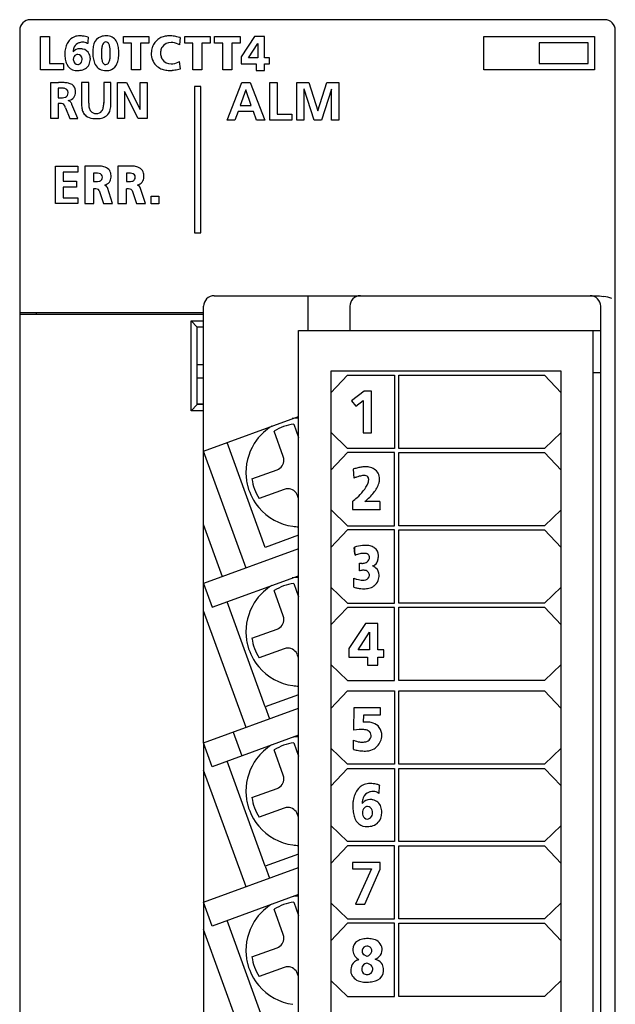
# Model space of a CAD drawing. Extents: x 0.2 to 28.7, y -0.2 to 89.8.
# Drawn here: x 0.2 to 28.7, y 42.7 to 89.8 of the extents above; entities that cross this region are included whole.
import ezdxf

# ---------------------------------------------------------------- set-up
doc = ezdxf.new("R2010")
doc.units = 0
doc.layers.add('DEFAULT_255_2_778', color=255, linetype='CONTINUOUS')

msp = doc.modelspace()

# ---------------------------------------------------------------- linework, layer by layer
at = {"layer": 'DEFAULT_255_2_778'}
for p, q in [((28.17, 89.756), (0.67, 89.756)), ((0.17, 89.256), (0.17, 0.256)), ((28.67, -0.244), (28.67, 89.256)), ((1.17, 87.351), (1.17, 88.956)), ((1.17, 88.956), (1.597, 88.956)), ((1.597, 88.956), (1.597, 87.668)), ((3.447, 88.921), (3.447, 88.921)), ((4.29, 88.69), (4.29, 88.69)), ((5.131, 88.64), (5.131, 88.956)), ((5.131, 88.956), (6.345, 88.956)), ((5.525, 88.64), (5.131, 88.64)), ((5.525, 87.356), (5.525, 88.64)), ((6.345, 88.64), (5.951, 88.64)), ((5.951, 88.64), (5.951, 87.356)), ((6.345, 88.956), (6.345, 88.64)), ((7.856, 88.898), (7.821, 88.552)), ((8.067, 88.64), (8.067, 88.956)), ((8.067, 88.956), (9.282, 88.956)), ((8.461, 88.64), (8.067, 88.64)), ((8.461, 87.356), (8.461, 88.64)), ((9.282, 88.64), (8.888, 88.64)), ((8.888, 88.64), (8.888, 87.356)), ((9.282, 88.956), (9.282, 88.64)), ((9.497, 88.64), (9.497, 88.956)), ((9.497, 88.956), (10.712, 88.956)), ((9.891, 88.64), (9.497, 88.64)), ((9.891, 87.356), (9.891, 88.64)), ((10.712, 88.64), (10.318, 88.64)), ((10.318, 88.64), (10.318, 87.356)), ((10.712, 88.956), (10.712, 88.64)), ((11.41, 88.956), (10.76, 87.987)), ((11.12, 87.936), (11.562, 88.621)), ((11.889, 88.956), (11.41, 88.956)), ((11.562, 88.621), (11.566, 87.936)), ((11.889, 87.936), (11.889, 88.956)), ((22.371, 87.356), (22.371, 88.956)), ((22.371, 88.956), (27.67, 88.956)), ((27.37, 88.656), (25.021, 88.656)), ((25.021, 88.656), (25.021, 87.656)), ((27.37, 87.656), (27.37, 88.656)), ((27.67, 88.956), (27.67, 87.356)), ((4.914, 88.159), (4.914, 88.159)), ((1.597, 87.668), (2.26, 87.668)), ((2.26, 87.668), (2.26, 87.351)), ((2.736, 87.856), (2.736, 87.856)), ((7.858, 87.414), (7.823, 87.76)), ((10.76, 87.987), (10.76, 87.643)), ((10.76, 87.643), (11.485, 87.643)), ((11.566, 87.936), (11.12, 87.936)), ((11.485, 87.643), (11.485, 87.334)), ((12.119, 87.936), (11.889, 87.936)), ((11.889, 87.334), (11.889, 87.643)), ((11.889, 87.643), (12.119, 87.643)), ((12.119, 87.643), (12.119, 87.936)), ((25.021, 87.656), (27.37, 87.656)), ((2.26, 87.351), (1.17, 87.351)), ((5.951, 87.356), (5.525, 87.356)), ((8.888, 87.356), (8.461, 87.356)), ((10.318, 87.356), (9.891, 87.356)), ((11.485, 87.334), (11.889, 87.334)), ((27.67, 87.356), (22.371, 87.356)), ((1.66, 85.033), (1.66, 86.757)), ((1.66, 86.757), (2.031, 86.757)), ((3.475, 86.756), (3.13, 86.756)), ((3.13, 86.756), (3.13, 85.76)), ((3.475, 85.76), (3.475, 86.756)), ((4.537, 86.756), (4.191, 86.756)), ((4.191, 86.756), (4.191, 85.76)), ((4.537, 85.76), (4.537, 86.756)), ((4.85, 85.033), (4.85, 86.756)), ((4.85, 86.756), (5.275, 86.756)), ((5.275, 86.756), (5.932, 85.468)), ((5.937, 85.468), (5.937, 86.756)), ((5.937, 86.756), (6.267, 86.756)), ((6.267, 86.756), (6.267, 85.033)), ((10.092, 84.956), (10.792, 86.756)), ((10.792, 86.756), (11.199, 86.756)), ((11.199, 86.756), (11.905, 84.956)), ((12.137, 84.956), (12.137, 86.756)), ((12.137, 86.756), (12.497, 86.756)), ((12.497, 86.756), (12.497, 85.24)), ((13.425, 84.956), (13.425, 86.756)), ((13.425, 86.756), (14.002, 86.756)), ((14.002, 86.756), (14.429, 85.392)), ((14.434, 85.392), (14.862, 86.756)), ((14.862, 86.756), (15.439, 86.756)), ((15.439, 86.756), (15.439, 84.956)), ((2.229, 86.482), (2.006, 86.485)), ((2.006, 86.485), (2.006, 86.022)), ((5.186, 86.322), (5.181, 86.322)), ((5.181, 86.322), (5.181, 85.033)), ((5.845, 85.033), (5.186, 86.322)), ((8.836, 86.564), (8.536, 86.564)), ((8.536, 86.564), (8.536, 79.564)), ((8.836, 79.564), (8.836, 86.564)), ((10.986, 86.395), (10.726, 85.652)), ((10.991, 86.395), (10.986, 86.395)), ((11.251, 85.652), (10.991, 86.395)), ((13.775, 86.442), (13.77, 86.436)), ((13.77, 86.436), (13.77, 84.956)), ((14.259, 84.956), (13.775, 86.442)), ((15.089, 86.442), (14.605, 84.956)), ((15.094, 86.442), (15.089, 86.442)), ((15.094, 84.956), (15.094, 86.442)), ((2.109, 85.75), (2.005, 85.75)), ((2.005, 85.75), (2.005, 85.033)), ((2.006, 86.022), (2.208, 86.026)), ((2.49, 85.885), (2.49, 85.885)), ((2.949, 85.033), (2.672, 85.707)), ((2.367, 85.544), (2.564, 85.033)), ((5.932, 85.468), (5.937, 85.468)), ((10.623, 85.369), (10.465, 84.956)), ((11.352, 85.369), (10.623, 85.369)), ((10.726, 85.652), (11.251, 85.652)), ((11.506, 84.956), (11.352, 85.369)), ((12.497, 85.24), (13.195, 85.24)), ((13.195, 85.24), (13.195, 84.956)), ((14.429, 85.392), (14.434, 85.392)), ((2.005, 85.033), (1.66, 85.033)), ((2.564, 85.033), (2.949, 85.033)), ((5.181, 85.033), (4.85, 85.033)), ((6.267, 85.033), (5.845, 85.033)), ((10.465, 84.956), (10.092, 84.956)), ((11.905, 84.956), (11.506, 84.956)), ((13.195, 84.956), (12.137, 84.956)), ((13.77, 84.956), (13.425, 84.956)), ((14.605, 84.956), (14.259, 84.956)), ((15.439, 84.956), (15.094, 84.956)), ((1.886, 80.96), (1.886, 82.756)), ((1.886, 82.756), (2.947, 82.756)), ((2.947, 82.473), (2.246, 82.473)), ((2.246, 82.473), (2.246, 82.031)), ((2.947, 82.756), (2.947, 82.473)), ((3.879, 82.756), (3.287, 82.756)), ((3.287, 82.756), (3.287, 80.96)), ((3.287, 82.756), (3.287, 82.756)), ((3.703, 82.42), (3.703, 82.018)), ((5.453, 82.756), (4.86, 82.756)), ((4.86, 82.756), (4.86, 80.96)), ((4.86, 82.756), (4.86, 82.756)), ((5.276, 82.42), (5.276, 82.018)), ((2.246, 82.031), (2.887, 82.031)), ((2.887, 82.031), (2.887, 81.747)), ((4.126, 82.219), (4.126, 82.219)), ((5.699, 82.219), (5.699, 82.219)), ((2.887, 81.747), (2.246, 81.747)), ((2.246, 81.747), (2.246, 81.243)), ((3.71, 80.96), (3.71, 81.673)), ((3.977, 81.584), (4.179, 80.968)), ((4.616, 80.96), (4.368, 81.732)), ((5.283, 80.96), (5.283, 81.673)), ((5.551, 81.584), (5.752, 80.968)), ((6.189, 80.96), (5.941, 81.732)), ((2.246, 81.243), (2.952, 81.243)), ((2.952, 81.243), (2.952, 80.96)), ((6.466, 80.956), (6.466, 81.318)), ((6.466, 81.318), (6.827, 81.318)), ((6.827, 81.318), (6.827, 80.956)), ((2.952, 80.96), (1.886, 80.96)), ((3.287, 80.96), (3.71, 80.96)), ((4.179, 80.968), (4.616, 80.96)), ((4.86, 80.96), (5.283, 80.96)), ((5.752, 80.968), (6.189, 80.96)), ((6.827, 80.956), (6.466, 80.956)), ((8.536, 79.564), (8.836, 79.564)), ((9.47, 76.556), (27.702, 76.556)), ((13.97, 74.891), (13.97, 76.556)), ((27.702, 76.556), (27.907, 76.547)), ((27.907, 76.547), (28.111, 76.52)), ((8.97, 55.173), (8.97, 76.056)), ((15.97, 76.056), (15.97, 74.891)), ((27.97, 0.256), (27.97, 76.056)), ((0.17, 75.757), (8.97, 75.757)), ((8.97, 75.657), (0.17, 75.657)), ((0.97, 75.657), (0.97, 75.757)), ((8.37, 71.057), (8.37, 75.357)), ((8.67, 75.057), (8.37, 75.357)), ((8.37, 75.357), (8.97, 75.357)), ((8.97, 75.057), (8.67, 75.057)), ((8.67, 71.357), (8.67, 75.057)), ((13.518, 74.891), (27.97, 74.891)), ((13.518, 1.556), (13.518, 74.891)), ((27.605, 1.556), (27.605, 74.891)), ((8.97, 73.257), (8.67, 73.257)), ((8.97, 72.617), (8.67, 72.617)), ((26.072, 72.956), (15.05, 72.956)), ((15.05, 72.956), (15.05, 2.556)), ((15.05, 71.918), (15.856, 72.761)), ((15.856, 72.761), (18.111, 72.761)), ((18.111, 72.761), (18.111, 69.255)), ((18.314, 69.255), (18.314, 72.761)), ((18.314, 72.761), (25.282, 72.761)), ((25.282, 72.761), (26.072, 71.918)), ((26.072, 2.556), (26.072, 72.956)), ((27.605, 72.891), (27.97, 72.891)), ((16.647, 72), (16.05, 71.53)), ((17.009, 72), (16.647, 72)), ((17.009, 70), (17.009, 72)), ((8.67, 71.357), (8.37, 71.057)), ((8.97, 71.367), (8.67, 71.367)), ((8.97, 71.357), (8.67, 71.357)), ((16.05, 71.53), (16.255, 71.269)), ((16.255, 71.269), (16.6, 71.544)), ((16.6, 71.544), (16.6, 70)), ((8.97, 71.057), (8.37, 71.057)), ((8.97, 69.124), (13.518, 70.78)), ((13.285, 70.418), (13.518, 69.779)), ((12.783, 68.875), (12.346, 70.076)), ((15.857, 69.255), (15.05, 70.025)), ((16.6, 70), (17.009, 70)), ((26.072, 70.023), (25.283, 69.255)), ((11.921, 64.518), (10.095, 69.534)), ((18.111, 69.255), (15.857, 69.255)), ((25.283, 69.255), (18.314, 69.255)), ((11.002, 63.533), (8.97, 69.118)), ((15.857, 69.056), (15.05, 68.212)), ((18.111, 69.056), (15.857, 69.056)), ((18.111, 65.557), (18.111, 69.056)), ((18.314, 65.557), (18.314, 69.056)), ((18.314, 69.056), (25.283, 69.056)), ((25.283, 69.056), (26.072, 68.214)), ((11.283, 67.797), (12.484, 68.234)), ((16.128, 68.26), (16.151, 67.83)), ((12.826, 67.295), (11.625, 66.858)), ((13.518, 66.855), (13.467, 66.996)), ((16.09, 66.714), (16.09, 66.333)), ((17.406, 66.714), (16.68, 66.714)), ((16.68, 66.714), (16.68, 66.714)), ((15.05, 66.328), (15.857, 65.557)), ((16.09, 66.333), (17.413, 66.333)), ((26.072, 66.325), (25.283, 65.557)), ((9.875, 63.122), (8.97, 65.61)), ((15.857, 65.557), (18.111, 65.557)), ((25.283, 65.557), (18.314, 65.557)), ((13.518, 65.099), (11.921, 64.518)), ((15.857, 65.358), (15.05, 64.514)), ((18.111, 65.358), (15.857, 65.358)), ((18.111, 61.855), (18.111, 65.358)), ((18.314, 61.855), (18.314, 65.358)), ((18.314, 65.358), (25.283, 65.358)), ((25.283, 65.358), (26.072, 64.516)), ((16.16, 64.519), (16.183, 64.198)), ((13.518, 64.448), (8.97, 62.793)), ((16.686, 64.234), (16.686, 64.234)), ((16.436, 63.407), (16.436, 63.771)), ((9.384, 61.656), (13.518, 63.161)), ((8.97, 62.793), (9.384, 61.656)), ((13.285, 62.798), (13.518, 62.159)), ((15.05, 62.625), (15.857, 61.855)), ((16.16, 62.614), (16.16, 63.044)), ((26.072, 62.623), (25.283, 61.855)), ((12.782, 61.255), (12.345, 62.456)), ((11.921, 56.898), (10.095, 61.915)), ((15.857, 61.855), (18.111, 61.855)), ((25.283, 61.855), (18.314, 61.855)), ((11.001, 55.913), (8.97, 61.493)), ((15.857, 61.655), (15.05, 60.811)), ((18.111, 61.655), (15.857, 61.655)), ((18.111, 58.155), (18.111, 61.655)), ((18.314, 58.156), (18.314, 61.656)), ((18.314, 61.656), (25.283, 61.656)), ((25.283, 61.656), (26.072, 60.814)), ((16.722, 60.888), (15.921, 59.694)), ((17.312, 60.888), (16.722, 60.888)), ((17.312, 59.631), (17.312, 60.888)), ((11.283, 60.177), (12.484, 60.614)), ((16.365, 59.631), (16.909, 60.476)), ((16.909, 60.476), (16.914, 59.631)), ((12.826, 59.675), (11.625, 59.238)), ((13.518, 59.235), (13.467, 59.376)), ((15.921, 59.694), (15.921, 59.27)), ((16.914, 59.631), (16.365, 59.631)), ((17.596, 59.631), (17.312, 59.631)), ((17.596, 59.27), (17.596, 59.631)), ((15.05, 58.926), (15.857, 58.155)), ((15.921, 59.27), (16.814, 59.27)), ((16.814, 59.27), (16.814, 58.889)), ((16.814, 58.889), (17.312, 58.889)), ((17.312, 58.889), (17.312, 59.27)), ((17.312, 59.27), (17.596, 59.27)), ((26.072, 58.924), (25.283, 58.156)), ((15.857, 58.155), (18.111, 58.155)), ((25.283, 58.156), (18.314, 58.156)), ((13.518, 57.479), (11.921, 56.898)), ((15.05, 56.811), (15.857, 57.655)), ((15.857, 57.655), (18.111, 57.655)), ((18.111, 57.655), (18.111, 54.155)), ((18.314, 54.155), (18.314, 57.655)), ((18.314, 57.655), (25.283, 57.655)), ((25.283, 57.655), (26.072, 56.813)), ((8.97, 55.173), (13.518, 56.828)), ((11.92, 56.897), (12.129, 56.322)), ((16.153, 55.782), (16.178, 56.868)), ((16.178, 56.868), (17.418, 56.868)), ((16.615, 56.504), (16.607, 56.164)), ((17.418, 56.497), (16.615, 56.504)), ((17.418, 56.868), (17.418, 56.497)), ((10.379, 55.686), (10.793, 54.549)), ((16.408, 55.816), (16.153, 55.782)), ((16.153, 55.782), (16.153, 55.782)), ((9.384, 54.035), (8.97, 55.172)), ((8.97, 55.172), (8.97, 47.552)), ((13.518, 55.54), (9.384, 54.035)), ((13.286, 55.178), (13.518, 54.539)), ((16.138, 54.866), (16.146, 55.307)), ((12.783, 53.635), (12.346, 54.836)), ((15.858, 54.155), (15.05, 54.926)), ((26.072, 54.922), (25.283, 54.155)), ((11.921, 49.278), (10.095, 54.295)), ((18.111, 54.155), (15.858, 54.155)), ((25.283, 54.155), (18.314, 54.155)), ((11.001, 48.293), (8.969, 53.873)), ((15.05, 53.11), (15.858, 53.955)), ((15.858, 53.955), (18.111, 53.955)), ((18.111, 53.955), (18.111, 50.453)), ((18.314, 50.453), (18.314, 53.955)), ((18.314, 53.955), (25.283, 53.955)), ((25.283, 53.955), (26.072, 53.115)), ((11.284, 52.557), (12.484, 52.994)), ((17.38, 53.154), (17.38, 53.154)), ((12.826, 52.055), (11.626, 51.618)), ((16.571, 51.831), (16.571, 51.831)), ((13.518, 51.615), (13.467, 51.756)), ((15.857, 50.453), (15.05, 51.223)), ((26.072, 51.221), (25.283, 50.453)), ((18.111, 50.453), (15.857, 50.453)), ((25.283, 50.453), (18.314, 50.453)), ((15.857, 50.254), (15.05, 49.41)), ((18.111, 50.254), (15.857, 50.254)), ((18.111, 46.755), (18.111, 50.254)), ((18.314, 46.755), (18.314, 50.254)), ((18.314, 50.254), (25.283, 50.254)), ((25.283, 50.254), (26.072, 49.412)), ((13.518, 49.859), (11.921, 49.278)), ((17.412, 49.459), (16.095, 49.459)), ((16.095, 49.459), (16.095, 49.144)), ((17.412, 49.127), (17.412, 49.459)), ((8.97, 47.552), (13.518, 49.207)), ((11.919, 49.278), (12.129, 48.703)), ((16.095, 49.144), (16.999, 49.144)), ((16.999, 49.144), (16.242, 47.46)), ((16.687, 47.46), (17.412, 49.127)), ((13.518, 47.92), (9.384, 46.415)), ((13.285, 47.559), (13.518, 46.919)), ((9.384, 46.415), (8.97, 47.552)), ((8.97, 47.552), (8.97, 39.932)), ((12.783, 46.016), (12.346, 47.216)), ((15.05, 47.525), (15.857, 46.755)), ((16.242, 47.46), (16.687, 47.46)), ((26.072, 47.523), (25.283, 46.755)), ((11.921, 41.658), (10.095, 46.675)), ((15.857, 46.755), (18.111, 46.755)), ((25.283, 46.755), (18.314, 46.755)), ((11.001, 40.673), (8.969, 46.253)), ((15.857, 46.555), (15.05, 45.711)), ((18.111, 46.555), (15.857, 46.555)), ((18.111, 43.05), (18.111, 46.555)), ((18.314, 43.05), (18.314, 46.556)), ((18.314, 46.556), (25.283, 46.556)), ((25.283, 46.556), (26.072, 45.714)), ((16.833, 45.816), (16.833, 45.817)), ((11.283, 44.938), (12.484, 45.375)), ((16.783, 45.453), (16.783, 45.453)), ((12.826, 44.435), (11.625, 43.998)), ((13.518, 43.995), (13.467, 44.136)), ((15.05, 43.815), (15.857, 43.05)), ((16.801, 44.096), (16.8, 44.096)), ((26.072, 43.813), (25.283, 43.05)), ((15.857, 43.05), (18.111, 43.05)), ((25.283, 43.05), (18.314, 43.05))]:
    msp.add_line(p, q, dxfattribs=at)
for centre, radius, start, end in [((0.67, 89.256), 0.5, 89.9996, 180.0004), ((28.17, 89.256), 0.5, 44.9959, 89.9947), ((28.17, 89.256), 0.5, 359.9927, 44.989), ((3.348, 88.152), 1.015, 149.4275, 163.4205), ((3.01, 88.362), 0.617, 110.1384, 150.2409), ((3.13, 88.262), 0.403, 109.2284, 149.5086), ((3.048, 88.221), 0.763, 89.2272, 109.1558), ((3.243, 88.009), 0.68, 104.053, 111.2268), ((3.056, 87.875), 1.108, 83.4093, 89.8661), ((3.198, 88.063), 0.617, 91.2248, 101.2165), ((3.019, 87.558), 1.427, 77.967, 83.4211), ((3.193, 88.184), 0.496, 90.0006, 90.8751), ((3.204, 88.338), 0.342, 55.7845, 91.8426), ((2.937, 87.167), 1.827, 73.7919, 77.9976), ((3.221, 88.375), 0.302, 48.652, 54.5951), ((19.049, 87.502), 15.667, 175.3394, 175.9745), ((12.907, 88.004), 9.505, 174.4647, 175.351), ((4.699, 88.275), 1.029, 161.3356, 175.8396), ((4.221, 88.453), 0.52, 109.4804, 163.107), ((4.291, 88.219), 0.764, 89.0308, 108.5419), ((4.634, 88.355), 0.537, 153.8381, 169.9579), ((4.296, 88.535), 0.155, 91.8801, 158.3178), ((4.293, 88.545), 0.145, 47.6476, 90.9744), ((4.305, 88.174), 0.809, 83.7701, 90.1151), ((4.201, 88.46), 0.27, 16.4291, 45.4004), ((4.358, 88.473), 0.506, 23.7621, 85.9906), ((3.733, 88.301), 0.764, 5.8337, 17.9036), ((3.987, 88.295), 0.917, 8.6649, 24.5863), ((7.271, 88.177), 0.803, 137.297, 155.9685), ((7.247, 88.196), 0.773, 118.5613, 137.1909), ((7.284, 88.126), 0.852, 103.4896, 118.4418), ((7.391, 88.183), 0.484, 86.8365, 147.1443), ((7.331, 87.932), 1.051, 92.1937, 103.5006), ((7.342, 87.749), 1.235, 89.9867, 92.4138), ((7.341, 87.609), 1.374, 85.1263, 89.9404), ((7.417, 87.938), 0.728, 83.4806, 89.9481), ((7.322, 87.388), 1.596, 80.9437, 85.1338), ((7.406, 87.855), 0.812, 59.2473, 83.3649), ((7.282, 87.132), 1.856, 77.2137, 80.9485), ((7.215, 86.838), 2.157, 73.8876, 77.2183), ((7.154, 86.621), 2.383, 72.8707, 73.9247), ((4.564, 88.114), 2.231, 177.5524, 179.9652), ((3.909, 88.105), 1.576, 179.6182, 188.7074), ((4.973, 88.097), 2.64, 175.3996, 177.5559), ((3.794, 88.007), 1.483, 162.9803, 168.2786), ((3.189, 88.251), 0.46, 152.111, 181.6523), ((3.424, 88.238), 0.695, 180.0113, 181.8645), ((3.046, 87.967), 0.402, 89.692, 141.8475), ((2.976, 87.864), 0.24, 115.061, 181.9282), ((2.947, 87.907), 0.189, 89.9826, 112.6142), ((2.934, 87.874), 0.222, 2.4681, 86.7519), ((3.046, 87.855), 0.514, 80.512, 89.8224), ((3.038, 87.665), 0.703, 78.2499, 82.3809), ((3.117, 87.937), 0.421, 23.8734, 81.2554), ((2.9, 87.855), 0.652, 2.3923, 22.7542), ((5.285, 88.215), 1.618, 175.2471, 180.1121), ((5.578, 88.2), 1.911, 179.6444, 188.0519), ((6.586, 88.124), 2.508, 176.9028, 180.1063), ((5.844, 88.107), 1.765, 179.6205, 186.2213), ((5.45, 88.194), 1.369, 169.2792, 177.2837), ((3.113, 88.088), 1.389, 351.0879, 359.1336), ((2.777, 88.191), 1.726, 359.6341, 6.2391), ((2.287, 88.118), 2.215, 358.6604, 0.018), ((2.076, 88.18), 2.427, 359.8244, 0.0012), ((1.814, 88.182), 2.69, 358.662, 359.8116), ((3.236, 88.171), 1.678, 359.5767, 8.9893), ((3.166, 88.147), 1.748, 351.4806, 0.3884), ((7.107, 88.119), 0.642, 172.5222, 179.1454), ((7.148, 88.118), 0.683, 179.0895, 180.0002), ((7.193, 88.119), 0.729, 180.0955, 190.0075), ((7.084, 88.209), 0.614, 171.0342, 179.7698), ((7.227, 88.187), 0.758, 162.0509, 171.1013), ((7.28, 88.171), 0.814, 155.8805, 162.1267), ((7.648, 88.129), 0.742, 168.7456, 177.4542), ((7.65, 88.183), 0.742, 182.5349, 191.2429), ((7.443, 88.174), 0.533, 149.3721, 169.1771), ((3.235, 87.997), 0.893, 188.39, 203.8982), ((2.882, 87.832), 0.504, 203.0413, 263.1289), ((3.014, 87.856), 0.278, 179.9866, 185.6876), ((2.959, 87.838), 0.222, 182.4681, 266.7519), ((2.947, 87.805), 0.189, 269.9826, 292.6142), ((2.918, 87.848), 0.24, 295.061, 1.9282), ((2.88, 87.856), 0.278, 359.9866, 5.6876), ((3.056, 87.831), 0.486, 286.399, 349.2723), ((2.735, 87.919), 0.818, 347.4419, 357.4512), ((4.752, 88.078), 1.076, 187.7743, 201.714), ((4.295, 87.889), 0.582, 201.0158, 231.1614), ((4.838, 87.992), 0.753, 185.7825, 198.07), ((4.363, 87.829), 0.251, 196.4103, 226.8784), ((4.278, 87.747), 0.134, 229.4927, 270.8603), ((4.28, 87.781), 0.168, 270.0239, 273.5844), ((4.287, 87.779), 0.165, 271.2847, 340.2583), ((3.935, 87.952), 0.557, 335.6963, 351.7431), ((4.354, 87.836), 0.509, 294.3008, 338.0226), ((3.936, 88.026), 0.968, 336.8055, 351.787), ((7.236, 88.126), 0.772, 189.9382, 194.3473), ((7.251, 88.13), 0.787, 194.3352, 219.5051), ((7.243, 88.125), 0.778, 219.6247, 241.5024), ((7.445, 88.138), 0.533, 190.8109, 210.6169), ((7.393, 88.129), 0.483, 212.8452, 273.1657), ((7.419, 88.374), 0.728, 270.052, 276.5306), ((7.408, 88.457), 0.812, 276.6463, 300.7461), ((2.944, 88.135), 0.812, 261.3524, 270.2247), ((2.917, 88.238), 0.916, 271.854, 287.5339), ((4.265, 87.884), 0.56, 233.2442, 266.8395), ((4.303, 88.161), 0.839, 265.341, 270.0634), ((4.317, 87.964), 0.642, 268.821, 292.5764), ((7.291, 88.216), 0.881, 241.5974, 257.5131), ((7.341, 88.439), 1.109, 257.4934, 269.5169), ((7.348, 88.615), 1.285, 269.253, 270.0006), ((7.347, 88.724), 1.395, 270.0623, 275.1275), ((7.327, 88.948), 1.619, 275.1211, 279.5877), ((7.283, 89.207), 1.882, 279.5814, 283.5286), ((7.212, 89.502), 2.185, 283.5238, 287.0606), ((7.16, 89.679), 2.37, 287.019, 287.1282), ((2.048, 81.992), 4.764, 89.9999, 90.2026), ((2.063, 83.596), 3.16, 85.8104, 90.2719), ((2.196, 85.344), 1.408, 77.5966, 86.0427), ((2.379, 86.142), 0.589, 59.8333, 78.2477), ((2.491, 86.355), 0.349, 2.1417, 58.147), ((2.202, 85.987), 0.495, 85.5628, 86.8374), ((2.206, 86.027), 0.455, 79.1733, 85.6419), ((2.281, 86.272), 0.203, 2.1229, 87.0651), ((2.294, 86.236), 0.19, 288.8187, 6.5806), ((2.243, 86.28), 0.241, 357.2703, 359.9834), ((1.97, 86.268), 0.513, 358.8494, 0.0087), ((2.445, 86.282), 0.399, 322.6745, 1.0511), ((2.085, 86.287), 0.759, 1.0458, 6.1373), ((2.354, 86.289), 0.49, 0.0026, 1.4142), ((2.132, 85.532), 0.221, 29.7944, 98.2431), ((2.168, 86.589), 0.565, 274.7467, 289.3109), ((2.477, 85.735), 0.151, 59.6675, 85.0996), ((2.437, 86.3), 0.416, 277.7043, 321.3536), ((2.446, 85.689), 0.206, 40.3138, 58.7851), ((2.253, 85.533), 0.454, 22.5294, 39.5154), ((4.884, 85.736), 1.754, 177.9993, 179.3523), ((4.777, 85.737), 1.648, 179.3606, 179.9979), ((4.386, 85.729), 1.256, 179.6128, 189.1764), ((4.67, 85.739), 1.195, 178.7867, 179.993), ((4.297, 85.729), 0.822, 179.2752, 192.7791), ((3.345, 85.734), 0.846, 347.7477, 0.6539), ((2.942, 85.743), 1.249, 0.2959, 2.1675), ((3.038, 85.744), 1.153, 359.9984, 0.2803), ((3.452, 85.728), 1.086, 345.4813, 359.2026), ((2.822, 85.754), 1.717, 0.007, 1.091), ((2.959, 85.754), 1.579, 358.5124, 0.0114), ((1.891, 85.396), 0.498, 17.5506, 29.4734), ((3.891, 85.646), 0.755, 188.9638, 203.9199), ((3.652, 85.539), 0.492, 203.787, 230.1323), ((3.889, 85.631), 0.403, 192.0264, 219.0844), ((3.815, 85.589), 0.32, 221.669, 270.8456), ((3.842, 85.726), 0.456, 268.0895, 269.9913), ((3.856, 85.576), 0.307, 267.356, 323.2774), ((3.746, 85.643), 0.435, 324.8734, 348.2972), ((3.967, 85.584), 0.551, 309.7415, 346.5946), ((3.715, 85.659), 0.626, 232.7331, 265.6537), ((3.823, 86.366), 1.34, 263.372, 267.4889), ((3.845, 86.614), 1.589, 267.0706, 269.1268), ((3.843, 86.484), 1.458, 269.1455, 269.9958), ((3.854, 86.08), 1.055, 269.3845, 282.4342), ((3.959, 85.626), 0.589, 281.9398, 307.7242), ((3.827, 81.025), 1.401, 93.3481, 95.0644), ((3.811, 81.304), 1.121, 90.0816, 93.4009), ((3.81, 81.479), 0.946, 89.2941, 90.0023), ((3.825, 81.835), 0.59, 75.6838, 90.3008), ((3.919, 81.066), 1.691, 90.0104, 91.3282), ((3.921, 81.357), 1.4, 85.4995, 90.1074), ((3.942, 82.225), 0.184, 358.1479, 81.1552), ((3.974, 81.895), 0.86, 71.0632, 86.2042), ((4.123, 82.304), 0.424, 33.4277, 72.2065), ((4.072, 82.295), 0.472, 1.0083, 30.8983), ((5.4, 81.025), 1.401, 93.3481, 95.0644), ((5.385, 81.304), 1.121, 90.0816, 93.4009), ((5.383, 81.479), 0.946, 89.2941, 90.0023), ((5.398, 81.835), 0.59, 75.6838, 90.3008), ((5.492, 81.066), 1.691, 90.0104, 91.3282), ((5.494, 81.357), 1.4, 85.4995, 90.1074), ((5.515, 82.225), 0.184, 358.1479, 81.1552), ((5.547, 81.895), 0.86, 71.0632, 86.2042), ((5.697, 82.304), 0.424, 33.4277, 72.2065), ((5.645, 82.295), 0.472, 1.0083, 30.8983), ((3.838, 83.276), 1.265, 263.8751, 267.3917), ((3.824, 82.986), 0.975, 267.4467, 269.9573), ((3.834, 82.577), 0.566, 268.9494, 284.0865), ((3.927, 82.233), 0.209, 282.1162, 323.6547), ((3.932, 82.213), 0.194, 327.5695, 1.9304), ((4.14, 82.247), 0.408, 283.8356, 321.6656), ((4.103, 82.249), 0.439, 324.4387, 356.3945), ((3.825, 82.288), 0.719, 354.6938, 0.0984), ((3.722, 82.289), 0.823, 0.0046, 0.9973), ((5.411, 83.276), 1.265, 263.8751, 267.3917), ((5.397, 82.986), 0.975, 267.4467, 269.9573), ((5.407, 82.577), 0.566, 268.9494, 284.0865), ((5.5, 82.233), 0.209, 282.1162, 323.6547), ((5.505, 82.213), 0.194, 327.5695, 1.9304), ((5.713, 82.247), 0.408, 283.8356, 321.6656), ((5.676, 82.249), 0.439, 324.4387, 356.3945), ((5.399, 82.288), 0.719, 354.6938, 0.0984), ((5.295, 82.289), 0.823, 0.0046, 0.9973), ((3.74, 80.804), 0.869, 90.0282, 91.9973), ((3.751, 81.195), 0.478, 74.5662, 91.3355), ((3.842, 81.502), 0.158, 31.0408, 76.6176), ((4.154, 81.628), 0.238, 25.8871, 69.4432), ((5.314, 80.804), 0.869, 90.0282, 91.9973), ((5.324, 81.195), 0.478, 74.5662, 91.3355), ((5.415, 81.502), 0.158, 31.0408, 76.6176), ((5.727, 81.628), 0.238, 25.8871, 69.4432), ((9.469, 76.056), 0.5, 134.9794, 180.0112), ((9.47, 76.056), 0.5, 90.0053, 135.0041), ((16.47, 76.056), 0.5, 134.9794, 180.0112), ((16.47, 76.056), 0.5, 89.997, 135.0124), ((27.47, 76.056), 0.5, 44.9959, 89.9947), ((27.47, 76.056), 0.5, 359.9728, 45.009), ((27.616, 73.575), 2.987, 72.6354, 80.4585), ((13.591, 68.158), 2.548, 91.6203, 98.5041), ((13.594, 68.111), 2.596, 121.7557, 143.4577), ((13.594, 68.109), 2.33, 97.6138, 122.4013), ((13.601, 68.106), 2.604, 143.468, 179.9725), ((12.31, 68.703), 0.503, 8.5122, 20.0203), ((12.317, 68.704), 0.496, 0.0007, 8.4927), ((12.313, 68.704), 0.5, 290.0299, 359.9806), ((17.093, 65.494), 2.93, 108.472, 109.2288), ((16.948, 65.941), 2.459, 103.9864, 108.5795), ((16.791, 66.577), 1.804, 98.1157, 104.0214), ((16.721, 67.08), 1.297, 90.228, 98.1727), ((16.72, 67.444), 0.933, 79.8141, 90.2736), ((16.783, 67.735), 0.635, 31.7786, 80.7501), ((13.589, 68.107), 2.593, 180.0008, 187.4634), ((17.255, 65.086), 2.958, 108.984, 111.9101), ((16.931, 66.032), 1.958, 105.0891, 109.0227), ((16.744, 66.726), 1.239, 99.992, 105.1298), ((16.658, 67.227), 0.731, 92.0756, 100.1459), ((16.647, 67.44), 0.518, 90.0131, 91.6744), ((16.653, 67.621), 0.337, 74.0298, 91.0088), ((16.703, 67.786), 0.164, 4.327, 75.0611), ((16.722, 67.783), 0.665, 0.0867, 25.5452), ((13.603, 68.109), 2.607, 187.4659, 194.0559), ((13.62, 68.113), 2.624, 194.0506, 194.996), ((13.593, 68.105), 2.596, 194.9663, 220.3497), ((13.592, 68.105), 2.329, 187.6022, 212.4022), ((15.107, 68.416), 1.919, 321.519, 335.0586), ((16.018, 67.83), 0.858, 344.9031, 346.9786), ((16.213, 67.787), 0.658, 346.8441, 352.2956), ((16.424, 67.759), 0.445, 352.2242, 359.7357), ((16.561, 67.758), 0.308, 359.792, 7.6368), ((15.867, 68.157), 1.608, 320.7604, 330.2723), ((16.386, 67.864), 1.012, 330.081, 345.0095), ((16.661, 67.787), 0.727, 345.3019, 359.7756), ((12.998, 66.823), 0.502, 98.4507, 110.0274), ((12.997, 66.829), 0.496, 90.0005, 98.4317), ((12.997, 66.825), 0.5, 20.0197, 89.984), ((13.799, 69.623), 3.703, 308.2262, 312.709), ((14.45, 68.931), 2.754, 312.5255, 321.6335), ((14.323, 69.587), 3.716, 309.3643, 314.2964), ((15.181, 68.711), 2.49, 314.2388, 320.867), ((13.598, 68.107), 2.601, 220.3303, 262.0461), ((52.711, 66.713), 35.306, 179.9992, 180.0444), ((38.891, 66.691), 21.486, 180.0139, 180.455), ((24.246, 66.568), 6.839, 180.3995, 181.3559), ((18.908, 66.44), 1.5, 181.2776, 183.151), ((17.468, 66.353), 0.0583, 176.1865, 199.9507), ((13.598, 68.118), 2.611, 262.0781, 268.2171), ((16.718, 63.003), 1.619, 95.3454, 109.1646), ((19.457, 64.527), 3.27, 179.9225, 182.8031), ((16.692, 63.216), 1.404, 90.0195, 95.079), ((16.692, 63.279), 1.341, 79.5895, 90.0335), ((16.757, 63.927), 0.694, 56.9745, 75.209), ((16.89, 64.138), 0.445, 358.5853, 56.4221), ((18.218, 64.458), 2.029, 182.5629, 189.1673), ((16.466, 63.715), 0.49, 119.2684, 120.8263), ((16.552, 63.534), 0.689, 99.4885, 118.1723), ((16.673, 62.872), 1.362, 89.4726, 99.9343), ((16.686, 63.848), 0.386, 86.1105, 90.0601), ((16.715, 64.043), 0.19, 33.4724, 90.7454), ((16.631, 64.015), 0.276, 357.3735, 28.6966), ((16.537, 64.112), 0.798, 353.3464, 359.8604), ((16.648, 64.11), 0.687, 359.9938, 1.4055), ((16.583, 64.617), 0.859, 260.1624, 265.8235), ((16.568, 64.426), 0.667, 265.9143, 269.9356), ((16.578, 64.17), 0.411, 268.5127, 293.6124), ((16.61, 64.066), 0.302, 295.8716, 345.7193), ((16.449, 64.13), 0.476, 342.9364, 344.411), ((17.007, 63.922), 0.286, 277.6208, 331.7005), ((16.776, 63.019), 0.676, 49.1576, 66.5281), ((16.758, 64.062), 0.572, 331.2494, 350.725), ((16.364, 64.131), 0.972, 350.4571, 353.4473), ((16.711, 62.182), 1.255, 102.4725, 102.6216), ((16.664, 62.407), 1.026, 97.3324, 102.6368), ((16.622, 62.741), 0.689, 90.2542, 97.3932), ((16.621, 62.971), 0.459, 81.1717, 90.2933), ((16.667, 63.19), 0.236, 33.5612, 84.0259), ((16.653, 63.219), 0.257, 286.9392, 350.2566), ((16.591, 63.159), 0.317, 2.9916, 30.6079), ((16.935, 63.203), 0.432, 358.5443, 49.1265), ((16.703, 63.196), 0.664, 348.8986, 359.6886), ((13.594, 60.491), 2.596, 121.7325, 143.444), ((13.594, 60.489), 2.33, 97.6138, 122.4014), ((13.599, 60.434), 2.653, 91.7289, 98.3626), ((16.888, 65.119), 2.2, 250.6617, 254.7347), ((16.693, 64.402), 1.456, 254.6913, 260.0456), ((16.602, 63.875), 0.922, 259.9557, 267.5432), ((16.589, 63.636), 0.683, 267.8421, 269.98), ((16.596, 63.407), 0.454, 269.0151, 286.9287), ((16.744, 63.207), 0.651, 281.6472, 305.3348), ((16.768, 63.15), 0.591, 306.6186, 339.6591), ((16.2, 63.321), 1.184, 341.43, 341.5325), ((16.43, 63.248), 0.942, 341.3233, 348.9825), ((17.014, 66.087), 3.577, 256.1862, 256.2326), ((16.818, 65.272), 2.739, 256.1548, 259.8064), ((16.703, 64.629), 2.086, 259.7883, 264.2369), ((16.651, 64.109), 1.563, 264.2066, 269.8566), ((16.656, 63.599), 1.053, 269.5107, 282.0211), ((13.601, 60.487), 2.604, 143.4545, 179.9726), ((12.31, 61.083), 0.503, 8.5122, 20.0203), ((12.312, 61.084), 0.5, 290.0299, 359.9806), ((12.316, 61.084), 0.496, 0.0007, 8.4927), ((13.589, 60.488), 2.593, 180.0008, 187.4655), ((13.603, 60.49), 2.607, 187.468, 194.0454), ((13.621, 60.494), 2.626, 194.0404, 194.9833), ((13.592, 60.485), 2.595, 194.9495, 220.3408), ((13.591, 60.486), 2.329, 187.608, 212.4072), ((12.998, 59.202), 0.503, 98.5122, 110.0203), ((12.997, 59.208), 0.496, 90.0007, 98.4927), ((12.997, 59.205), 0.5, 20.0299, 89.9806), ((13.598, 60.488), 2.601, 220.322, 262.0414), ((13.598, 60.498), 2.611, 262.0729, 268.2122), ((16.756, 54.571), 1.6, 90.1253, 95.3325), ((16.762, 55.092), 1.08, 78.1286, 90.4969), ((16.82, 55.398), 0.768, 70.5436, 77.7216), ((16.928, 55.59), 0.552, 35.3953, 74.4529), ((16.505, 54.305), 1.514, 90.0682, 93.6627), ((16.507, 54.684), 1.135, 83.3788, 90.1946), ((16.566, 55.12), 0.695, 66.2713, 84.0443), ((16.721, 55.523), 0.265, 359.3113, 61.9253), ((16.847, 55.53), 0.652, 358.7921, 35.5385), ((13.594, 52.869), 2.329, 97.6109, 122.4043), ((13.597, 52.836), 2.631, 91.7011, 98.3904), ((16.547, 56.098), 0.887, 243.0741, 262.6667), ((16.512, 55.893), 0.68, 263.427, 269.9597), ((16.561, 56.355), 1.143, 267.5252, 269.9741), ((16.572, 55.992), 0.78, 269.1725, 285.7401), ((16.631, 55.756), 0.536, 286.5166, 293.5914), ((16.63, 55.558), 0.364, 306.2517, 344.3611), ((16.612, 55.521), 0.374, 350.5326, 359.7857), ((16.736, 55.555), 0.768, 309.3512, 353.1998), ((16.625, 55.517), 0.874, 356.5608, 359.9743), ((13.594, 52.871), 2.596, 121.7364, 143.4441), ((16.467, 55.831), 1.02, 251.1876, 252.0264), ((16.594, 56.271), 1.478, 252.5759, 261.7905), ((16.783, 57.516), 2.737, 261.5963, 267.368), ((16.66, 56.038), 1.257, 269.9159, 275.4319), ((16.707, 55.676), 0.891, 274.5952, 298.9023), ((16.496, 55.801), 1.11, 305.3168, 310.8612), ((13.601, 52.867), 2.604, 143.4547, 179.9728), ((12.313, 53.464), 0.5, 290.0299, 359.9806), ((12.311, 53.463), 0.503, 8.5122, 20.0203), ((12.317, 53.464), 0.496, 0.0007, 8.4927), ((16.927, 52.423), 0.808, 89.2454, 110.0971), ((16.938, 52.201), 1.03, 89.4938, 90.0006), ((16.933, 52.054), 1.177, 82.3947, 89.3476), ((16.889, 51.719), 1.515, 76.891, 82.4215), ((13.59, 52.868), 2.593, 180.0009, 187.484), ((17.227, 52.307), 1.092, 146.2373, 159.7653), ((16.899, 52.535), 0.693, 111.1314, 146.8902), ((17.042, 52.37), 0.473, 108.5256, 157.699), ((17.16, 52.113), 0.754, 105.3595, 110.7892), ((17.099, 52.194), 0.661, 92.4061, 102.125), ((17.091, 52.325), 0.529, 90.0121, 92.0968), ((17.104, 52.496), 0.359, 46.7075, 92.1056), ((16.794, 51.305), 1.94, 72.4052, 76.9112), ((37.9, 51.434), 20.593, 175.7163, 176.316), ((29.819, 52.041), 12.489, 174.8901, 175.7273), ((13.604, 52.87), 2.608, 187.4864, 194.0467), ((13.592, 52.865), 2.329, 187.6022, 212.4022), ((19.235, 52.149), 3.123, 177.4971, 179.3276), ((19.718, 52.128), 3.606, 175.773, 177.4978), ((18.291, 51.976), 2.209, 168.3302, 169.1221), ((17.818, 52.084), 1.725, 159.6166, 168.6539), ((17.212, 52.318), 0.649, 159.1801, 181.1313), ((17.504, 52.305), 0.941, 180.0099, 181.7074), ((17.086, 51.872), 0.661, 139.602, 142.1826), ((16.926, 52.031), 0.437, 90.0464, 141.9719), ((16.924, 51.93), 0.538, 79.6869, 89.8027), ((16.912, 51.722), 0.745, 77.7358, 81.6636), ((16.984, 51.966), 0.492, 17.2577, 79.9229), ((13.62, 52.874), 2.624, 194.0412, 194.9822), ((13.592, 52.865), 2.595, 194.9513, 220.3411), ((12.998, 51.583), 0.502, 98.4507, 110.0274), ((12.997, 51.589), 0.496, 90.0005, 98.4317), ((12.997, 51.585), 0.5, 20.0197, 89.984), ((18.947, 52.153), 2.835, 179.3469, 179.9977), ((18.292, 52.142), 2.18, 179.7123, 187.1772), ((17.421, 52.028), 1.301, 186.9941, 198.5523), ((16.898, 51.838), 0.327, 136.0891, 181.2628), ((16.931, 51.83), 0.36, 179.7973, 199.8652), ((16.813, 51.917), 0.212, 90.7578, 135.5848), ((16.796, 51.886), 0.243, 16.2149, 86.5381), ((16.723, 51.824), 0.328, 316.2188, 1.2597), ((16.691, 51.832), 0.36, 359.7999, 19.8006), ((16.586, 51.825), 0.914, 2.4316, 18.2596), ((16.46, 51.902), 1.04, 345.3145, 357.9098), ((16.898, 51.848), 0.748, 198.1844, 218.7098), ((16.755, 51.748), 0.574, 219.8668, 264.9044), ((16.825, 51.776), 0.243, 196.2858, 266.5481), ((16.808, 51.745), 0.212, 270.7654, 315.734), ((16.904, 51.768), 0.577, 287.4795, 347.0566), ((13.598, 52.868), 2.601, 220.3213, 262.0398), ((16.809, 52.053), 0.884, 263.1933, 270.1307), ((16.774, 52.15), 0.981, 272.1327, 287.9855), ((13.598, 52.878), 2.611, 262.0723, 268.2121), ((13.594, 45.249), 2.33, 97.608, 122.3964), ((13.597, 45.216), 2.631, 91.7011, 98.3904), ((13.594, 45.252), 2.596, 121.7325, 143.444), ((13.601, 45.247), 2.604, 143.4545, 179.9726), ((12.313, 45.845), 0.5, 290.0139, 359.9852), ((12.31, 45.844), 0.503, 8.5172, 20.0205), ((12.317, 45.845), 0.496, 0.0007, 8.4979), ((16.598, 45.278), 0.493, 122.2242, 176.7663), ((16.716, 45.067), 0.735, 101.4167, 121.2304), ((16.854, 44.436), 1.381, 90.8926, 101.8588), ((16.793, 44.324), 1.493, 87.2824, 88.4274), ((16.825, 44.753), 1.063, 74.0371, 87.951), ((16.967, 45.223), 0.572, 44.7609, 74.7376), ((13.589, 45.248), 2.593, 180.0008, 187.4655), ((16.806, 45.234), 0.704, 174.1071, 174.2751), ((16.652, 45.298), 0.547, 179.3683, 238.5467), ((16.977, 45.176), 0.427, 168.2602, 176.089), ((16.743, 45.211), 0.192, 182.0507, 239.5522), ((16.781, 45.229), 0.224, 89.4372, 171.4293), ((16.785, 45.033), 0.42, 83.4729, 90.1828), ((16.823, 45.251), 0.199, 39.1476, 87.1688), ((16.787, 45.231), 0.23, 313.8944, 353.468), ((16.783, 45.247), 0.233, 356.9773, 33.8252), ((16.565, 45.235), 0.451, 356.1057, 359.9351), ((17.074, 45.279), 0.44, 312.3334, 0.5077), ((16.972, 45.256), 0.546, 8.4984, 42.6465), ((16.971, 45.282), 0.543, 0.0613, 5.7785), ((13.603, 45.25), 2.607, 187.468, 194.0454), ((13.592, 45.246), 2.329, 187.6051, 212.3993), ((16.538, 44.262), 0.562, 103.8414, 128.873), ((16.853, 45.545), 0.864, 235.7657, 238.6118), ((16.965, 45.523), 0.573, 236.19, 252.0032), ((17.097, 45.866), 0.941, 250.8618, 251.6168), ((16.641, 45.388), 0.445, 290.9985, 313.3828), ((16.847, 45.517), 0.769, 295.6789, 312.8547), ((16.974, 44.076), 0.776, 65.8405, 74.576), ((17.113, 44.353), 0.467, 28.7453, 67.4801), ((13.621, 45.255), 2.626, 194.0404, 194.9833), ((13.592, 45.245), 2.595, 194.9513, 220.3411), ((12.998, 43.963), 0.502, 98.4507, 110.0274), ((12.997, 43.969), 0.496, 90.0005, 98.4317), ((12.997, 43.965), 0.5, 20.0197, 89.984), ((16.79, 44.285), 0.772, 170.5659, 180.2834), ((17.04, 44.283), 1.022, 180.0713, 184.3227), ((16.487, 44.349), 0.463, 130.7304, 172.1695), ((16.855, 44.364), 0.318, 177.6919, 208.6408), ((16.831, 44.351), 0.296, 99.6625, 174.3095), ((17.041, 44.304), 0.51, 171.3398, 171.5294), ((17.06, 44.377), 0.523, 179.7165, 179.9997), ((16.601, 44.032), 0.637, 58.8615, 73.5061), ((16.808, 44.35), 0.258, 6.4438, 61.6957), ((16.771, 44.369), 0.291, 316.4444, 354.4991), ((16.542, 44.415), 0.523, 351.8513, 356.0156), ((17.086, 44.277), 0.49, 296.3375, 359.2108), ((17.046, 44.34), 0.532, 358.5621, 26.5429), ((16.817, 44.318), 0.761, 356.3979, 358.2571), ((16.794, 44.327), 0.784, 357.683, 359.9833), ((17.186, 44.292), 1.169, 184.2612, 185.5566), ((16.589, 44.344), 0.59, 196.2381, 254.557), ((16.777, 44.34), 0.24, 212.6268, 263.9695), ((16.83, 44.562), 0.466, 260.4231, 266.4231), ((16.793, 44.377), 0.281, 271.4927, 312.1473), ((16.917, 44.606), 0.86, 280.1782, 296.7295), ((13.598, 45.249), 2.601, 220.3213, 262.0398), ((16.726, 44.767), 1.034, 253.466, 267.9847), ((16.757, 45.194), 1.462, 267.3739, 270.0291), ((16.757, 45.358), 1.626, 270.0098, 271.5051), ((16.778, 45.325), 1.592, 270.7874, 280.5175)]:
    msp.add_arc(centre, radius, start, end, dxfattribs=at)

doc.saveas('drawing.dxf')
